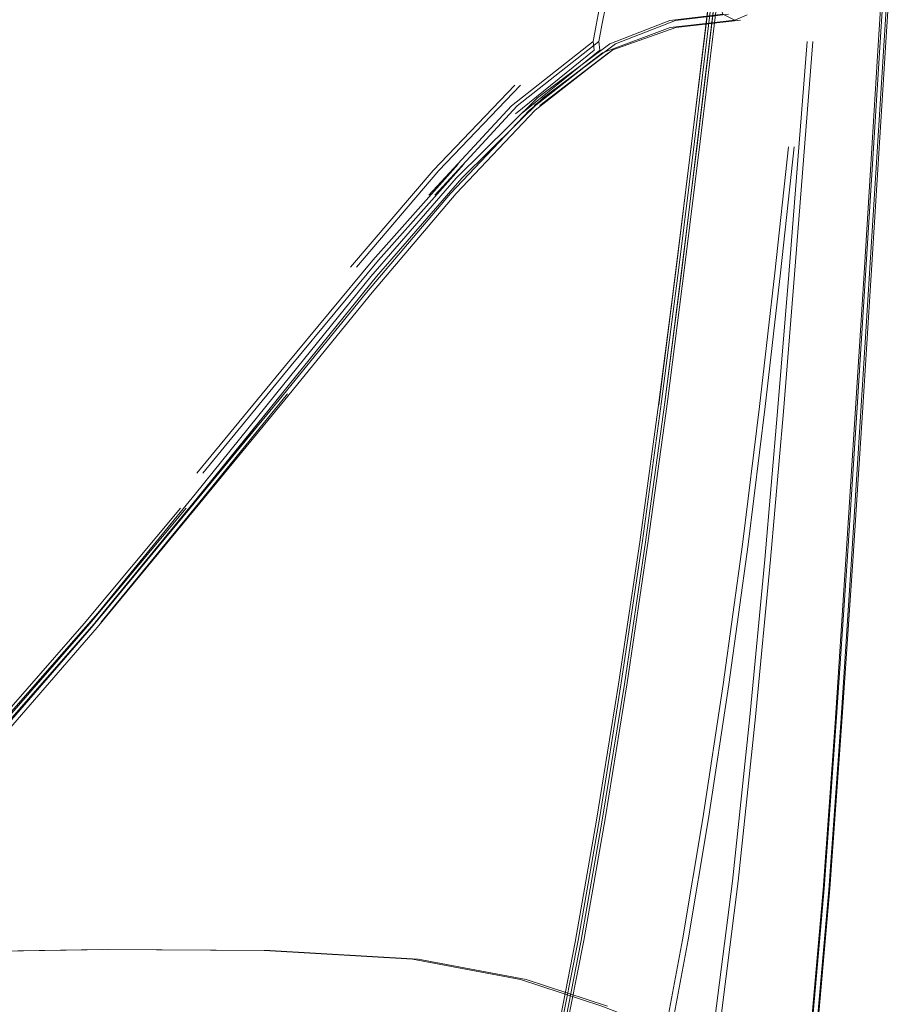
# Model space of a CAD drawing. Units: metres. Extents: x 4.04 to 12.35, y -7.86 to -0.51.
# Drawn here: x 6.82 to 6.93, y -7.16 to -7.04 of the extents above; entities that cross this region are included whole.
import ezdxf

# ---------------------------------------------------------------- set-up
doc = ezdxf.new("R2010")
doc.units = ezdxf.units.M
doc.header["$MEASUREMENT"] = 0

# ---------------------------------------------------------------- blocks, each defined once
blk = doc.blocks.new('b5afab0f-7fe4-405c-bbdd-1390f3bb1e15')
at = {"color": 18, "lineweight": 9, "true_color": 0x000000}
blk.add_lwpolyline([(6.86305, -7.07323), (6.85265, -7.08609), (6.84208, -7.09923), (6.83044, -7.11345), (6.81663, -7.12917), (6.79911, -7.14271), (6.777, -7.15057), (6.75375, -7.15434), (6.73279, -7.15623), (6.71319, -7.15711)], dxfattribs=at)
blk = doc.blocks.new('ddcbb176-5085-4032-949e-701628d9d8f8')
at = {"color": 18, "lineweight": 9, "true_color": 0x000000}
blk.add_lwpolyline([(6.69331, -7.1591), (6.7128, -7.15857), (6.73221, -7.15761), (6.75296, -7.15566), (6.77598, -7.15186), (6.79785, -7.14395), (6.81516, -7.13032), (6.82879, -7.11469), (6.8403, -7.10092)], dxfattribs=at)
blk = doc.blocks.new('7f561156-a3f9-44d7-b668-276d15cf92f1')
at = {"color": 18, "lineweight": 9, "true_color": 0x000000}
blk.add_lwpolyline([(6.8521, -7.08796), (6.8414, -7.10099), (6.82968, -7.11517), (6.81595, -7.13098), (6.79856, -7.14463), (6.77655, -7.15252), (6.79819, -7.14475)], dxfattribs=at)
blk = doc.blocks.new('e3917d11-8ef8-490a-b8ea-b1f3f5d3aa41')
at = {"color": 18, "lineweight": 9, "true_color": 0x000000}
blk.add_lwpolyline([(6.88781, -7.15261), (6.88549, -7.16446), (6.88356, -7.17259), (6.8818, -7.17802), (6.88, -7.18177), (6.87794, -7.18488), (6.8754, -7.18835)], dxfattribs=at)
blk = doc.blocks.new('1bd26f3b-04cc-4e99-8718-3535ffc3117a')
at = {"color": 18, "lineweight": 9, "true_color": 0x000000}
blk.add_lwpolyline([(6.8776, -7.18498), (6.87966, -7.1819), (6.88146, -7.17818), (6.88322, -7.17277), (6.88515, -7.16465), (6.88748, -7.1528), (6.89003, -7.13822)], dxfattribs=at)
blk = doc.blocks.new('a86f4565-cfc0-4be4-8a00-43dfad49b759')
at = {"color": 18, "lineweight": 9, "true_color": 0x000000}
blk.add_lwpolyline([(6.90272, -7.13802), (6.9003, -7.15253), (6.89801, -7.16463), (6.89598, -7.17347), (6.89404, -7.17995), (6.89199, -7.18496)], dxfattribs=at)
blk = doc.blocks.new('8b020c0b-c730-4d7f-97b1-417c721a2723')
at = {"color": 18, "lineweight": 9, "true_color": 0x000000}
for points in [[(6.83013, -7.1146), (6.84179, -7.10036), (6.85241, -7.08724)], [(6.88781, -7.15261), (6.89036, -7.13805), (6.89298, -7.12179), (6.89551, -7.10483), (6.8978, -7.08819)]]:
    blk.add_lwpolyline(points, dxfattribs=at)
blk = doc.blocks.new('262d2abb-e4d4-4dd0-8a6f-8d1dc5ff7497')
at = {"color": 18, "lineweight": 9, "true_color": 0x000000}
blk.add_line((6.86327, -7.07129), (6.87348, -7.0598), dxfattribs=at)
for points in [[(6.90171, -7.05709), (6.90338, -7.04325), (6.9049, -7.03096), (6.90629, -7.02006), (6.90761, -7.01041), (6.90888, -7.00185), (6.91017, -6.99424), (6.91144, -6.98755)], [(6.90595, -7.02029), (6.90455, -7.0312), (6.90304, -7.04351), (6.89951, -7.07249)], [(6.90459, -7.03105), (6.90307, -7.04335), (6.9014, -7.0572)], [(6.88034, -7.05377), (6.88974, -7.04619), (6.88963, -7.04516), (6.88996, -7.04319), (6.89047, -7.04065)], [(6.86305, -7.07323), (6.87323, -7.06147), (6.88295, -7.05189), (6.89162, -7.04543), (6.89879, -7.04262), (6.90509, -7.04186)], [(6.88201, -7.05337), (6.89076, -7.04651), (6.88258, -7.05279), (6.89129, -7.04614), (6.89883, -7.04347), (6.90654, -7.04258)], [(6.88963, -7.04516), (6.87987, -7.05285), (6.87, -7.06349)], [(6.88025, -7.05037), (6.87051, -7.06055), (6.86064, -7.07212)], [(6.88201, -7.05337), (6.87257, -7.0633), (6.86253, -7.07516), (6.8521, -7.08796)], [(6.89748, -7.08831), (6.89954, -7.07229), (6.9014, -7.0572)], [(6.8978, -7.08819), (6.89986, -7.07218), (6.90171, -7.05709)], [(6.90272, -7.13802), (6.90515, -7.12198), (6.90745, -7.10527), (6.9095, -7.08876), (6.91133, -7.0728), (6.91297, -7.05772)], [(6.84229, -7.09673), (6.85287, -7.08388), (6.86327, -7.07129)], [(6.89951, -7.07249), (6.89745, -7.08855), (6.89954, -7.07229)], [(6.89748, -7.08831), (6.89519, -7.10497), (6.89266, -7.12194), (6.89003, -7.13822)]]:
    blk.add_lwpolyline(points, dxfattribs=at)
blk = doc.blocks.new('c93ed2cb-7770-4d9b-bb30-24871ec0cfbf')
at = {"color": 18, "lineweight": 9, "true_color": 0x000000}
blk.add_line((6.91978, -7.10766), (6.92438, -7.03437), dxfattribs=at)
for points in [[(6.92462, -7.03397), (6.92389, -7.04522), (6.92216, -7.07306)], [(6.90625, -7.14552), (6.90834, -7.12585), (6.91012, -7.10705), (6.91166, -7.08935), (6.91298, -7.07298), (6.91519, -7.04514)], [(6.91866, -7.12645), (6.91998, -7.10726), (6.92113, -7.08947), (6.92216, -7.07306)], [(6.91978, -7.10766), (6.91851, -7.12662), (6.91709, -7.14654), (6.91535, -7.16642)], [(6.91866, -7.12645), (6.91721, -7.14638), (6.91545, -7.16626), (6.91322, -7.18518), (6.91037, -7.2019), (6.90673, -7.21551), (6.90245, -7.22647)], [(6.90625, -7.14552), (6.90378, -7.16506), (6.90084, -7.18344)]]:
    blk.add_lwpolyline(points, dxfattribs=at)
blk = doc.blocks.new('9a45c650-1f79-41de-aef3-a6ed6e0e05e0')
at = {"color": 18, "lineweight": 9, "true_color": 0x000000}
blk.add_lwpolyline([(6.89065, -7.16046), (6.88094, -7.15726), (6.86803, -7.15484), (6.85029, -7.15378)], dxfattribs=at)
blk = doc.blocks.new('736ef2bb-21d2-41dc-87e0-b8c92a8c909f')
at = {"color": 18, "lineweight": 9, "true_color": 0x000000}
blk.add_lwpolyline([(6.79275, -7.15442), (6.81322, -7.15395), (6.83104, -7.15367), (6.85029, -7.15378)], dxfattribs=at)
blk = doc.blocks.new('690a4493-f7a3-46ab-9fff-ced9cfb931c0')
at = {"color": 18, "lineweight": 9, "true_color": 0x000000}
for points in [[(6.81254, -7.15395), (6.83036, -7.15367), (6.84961, -7.15378)], [(6.89861, -7.16378), (6.88997, -7.16046), (6.88026, -7.15726), (6.86734, -7.15484), (6.84961, -7.15378)]]:
    blk.add_lwpolyline(points, dxfattribs=at)
blk = doc.blocks.new('42dfe738-f52f-4b10-95e5-47e0ba88a568')
at = {"color": 18, "lineweight": 9, "true_color": 0x000000}
blk.add_lwpolyline([(6.92299, -7.0456), (6.9243, -7.02492), (6.92476, -7.01728)], dxfattribs=at)
blk = doc.blocks.new('fd50886c-431e-46be-8fc7-f1edc31e42cf')
at = {"color": 18, "lineweight": 9, "true_color": 0x000000}
blk.add_line((6.92126, -7.07346), (6.92299, -7.0456), dxfattribs=at)
blk.add_lwpolyline([(6.91451, -7.04514), (6.9123, -7.07298), (6.91097, -7.08935), (6.90944, -7.10705), (6.90766, -7.12585)], dxfattribs=at)
blk = doc.blocks.new('06a33c11-4b38-49ab-9ac0-163d365eb3ab')
at = {"color": 18, "lineweight": 9, "true_color": 0x000000}
for p, q in [((6.92321, -7.04522), (6.92147, -7.07306)), ((6.9191, -7.10766), (6.92126, -7.07346))]:
    blk.add_line(p, q, dxfattribs=at)
blk.add_lwpolyline([(6.92599, -7.00803), (6.92526, -7.01558), (6.92461, -7.0241), (6.92394, -7.03397), (6.92321, -7.04522)], dxfattribs=at)
blk = doc.blocks.new('7048178e-149e-41e4-84ef-50e983fd45f4')
at = {"color": 18, "lineweight": 9, "true_color": 0x000000}
blk.add_lwpolyline([(6.9191, -7.10766), (6.91783, -7.12662), (6.91641, -7.14654), (6.91467, -7.16642), (6.91246, -7.18523), (6.90961, -7.20197)], dxfattribs=at)
blk = doc.blocks.new('89cb25d9-47f0-4c57-a7f8-e19a1c5c07f7')
at = {"color": 18, "lineweight": 9, "true_color": 0x000000}
for points in [[(6.90068, -7.05738), (6.90235, -7.04351), (6.90387, -7.0312), (6.90527, -7.02029), (6.90659, -7.01063), (6.90787, -7.00207), (6.90915, -6.99445), (6.91042, -6.98775), (6.91167, -6.98195), (6.9129, -6.97703), (6.91409, -6.97296), (6.91537, -6.96955), (6.91687, -6.96661), (6.91872, -6.96395), (6.92103, -6.96137), (6.92386, -6.95891)], [(6.91045, -6.98762), (6.90918, -6.99431), (6.9079, -7.00193), (6.90662, -7.01049), (6.9053, -7.02015), (6.90391, -7.03105), (6.89886, -7.07229)], [(6.90949, -6.99424), (6.9082, -7.00185), (6.90692, -7.01041), (6.90561, -7.02006), (6.90421, -7.03096), (6.9027, -7.04325), (6.90103, -7.05709)], [(6.85197, -7.08609), (6.86237, -7.07323), (6.87255, -7.06147), (6.88227, -7.05189), (6.89094, -7.04543), (6.89811, -7.04262), (6.90441, -7.04186), (6.9041, -7.04083)], [(6.88979, -7.04065), (6.88928, -7.04319), (6.88895, -7.04516)], [(6.90732, -7.04197), (6.90585, -7.04258), (6.90441, -7.04186)], [(6.90585, -7.04258), (6.89815, -7.04347), (6.89007, -7.04651), (6.88132, -7.05337)], [(6.86931, -7.06349), (6.87918, -7.05285), (6.88895, -7.04516), (6.88906, -7.04619), (6.87966, -7.05377)], [(6.85996, -7.07212), (6.86983, -7.06055), (6.87957, -7.05037)], [(6.84072, -7.10099), (6.85142, -7.08796), (6.86184, -7.07516), (6.87189, -7.0633), (6.88132, -7.05337)], [(6.89886, -7.07229), (6.89677, -7.08855), (6.89883, -7.07249), (6.90068, -7.05738)], [(6.90103, -7.05709), (6.89917, -7.07218), (6.89711, -7.08819)], [(6.90677, -7.10527), (6.90882, -7.08876), (6.91065, -7.0728), (6.91228, -7.05772)], [(6.8728, -7.0598), (6.86259, -7.07129), (6.85218, -7.08388), (6.8416, -7.09673)], [(6.89886, -7.07229), (6.8968, -7.08831), (6.89451, -7.10497)], [(6.90969, -7.2019), (6.91254, -7.18518), (6.91477, -7.16626), (6.91653, -7.14638), (6.91798, -7.12645), (6.9193, -7.10726), (6.92045, -7.08947), (6.92147, -7.07306)], [(6.85173, -7.08724), (6.84111, -7.10036), (6.82945, -7.1146)], [(6.89711, -7.08819), (6.89483, -7.10483), (6.8923, -7.12179), (6.88968, -7.13805), (6.88713, -7.15261)], [(6.73153, -7.15761), (6.75228, -7.15566), (6.7753, -7.15186), (6.79717, -7.14395), (6.81447, -7.13032), (6.82811, -7.11469), (6.83962, -7.10092)], [(6.8868, -7.1528), (6.88935, -7.13822), (6.89198, -7.12194), (6.89451, -7.10497)], [(6.90677, -7.10527), (6.90447, -7.12198), (6.90204, -7.13802), (6.89962, -7.15253), (6.89733, -7.16463)], [(6.90766, -7.12585), (6.90557, -7.14552), (6.90309, -7.16506), (6.90016, -7.18344), (6.89668, -7.19966)]]:
    blk.add_lwpolyline(points, dxfattribs=at)
blk.add_lwpolyline([(6.8819, -7.05279), (6.89007, -7.04651)], close=True, dxfattribs=at)
blk = doc.blocks.new('c4ddb60b-1a89-45ff-b115-825e7127b2bf')
at = {"color": 18, "lineweight": 9, "true_color": 0x000000}
blk.add_lwpolyline([(6.71251, -7.15711), (6.73211, -7.15623), (6.75307, -7.15434), (6.77632, -7.15057), (6.79843, -7.14271), (6.81595, -7.12917), (6.82976, -7.11345), (6.8414, -7.09923), (6.85197, -7.08609)], dxfattribs=at)
blk = doc.blocks.new('45497305-2bd5-450f-8161-7a08a333562f')
at = {"color": 18, "lineweight": 9, "true_color": 0x000000}
blk.add_lwpolyline([(6.84072, -7.10099), (6.829, -7.11517), (6.81526, -7.13098)], dxfattribs=at)
blk = doc.blocks.new('c613f5a4-6086-48ea-9740-093a15273376')
at = {"color": 18, "lineweight": 9, "true_color": 0x000000}
for points in [[(6.83983, -7.21145), (6.8481, -7.20793), (6.85564, -7.20408), (6.86216, -7.20007), (6.86737, -7.19605), (6.87149, -7.19211), (6.87472, -7.18835), (6.87726, -7.18488), (6.87932, -7.18177), (6.88112, -7.17802), (6.88288, -7.17259), (6.88481, -7.16446), (6.88713, -7.15261)], [(6.8868, -7.1528), (6.88447, -7.16465), (6.88254, -7.17277), (6.88078, -7.17818), (6.87898, -7.1819)]]:
    blk.add_lwpolyline(points, dxfattribs=at)
blk = doc.blocks.new('d05725a2-109d-455b-b15b-4c19dd8dc4c3')
for name in ['45497305-2bd5-450f-8161-7a08a333562f', '89cb25d9-47f0-4c57-a7f8-e19a1c5c07f7', '7f561156-a3f9-44d7-b668-276d15cf92f1', '1bd26f3b-04cc-4e99-8718-3535ffc3117a', '262d2abb-e4d4-4dd0-8a6f-8d1dc5ff7497', 'c93ed2cb-7770-4d9b-bb30-24871ec0cfbf', '7048178e-149e-41e4-84ef-50e983fd45f4', 'fd50886c-431e-46be-8fc7-f1edc31e42cf', '06a33c11-4b38-49ab-9ac0-163d365eb3ab', '42dfe738-f52f-4b10-95e5-47e0ba88a568', 'a86f4565-cfc0-4be4-8a00-43dfad49b759', '8b020c0b-c730-4d7f-97b1-417c721a2723', 'c4ddb60b-1a89-45ff-b115-825e7127b2bf', 'c613f5a4-6086-48ea-9740-093a15273376', 'b5afab0f-7fe4-405c-bbdd-1390f3bb1e15', 'ddcbb176-5085-4032-949e-701628d9d8f8', 'e3917d11-8ef8-490a-b8ea-b1f3f5d3aa41', '690a4493-f7a3-46ab-9fff-ced9cfb931c0', '736ef2bb-21d2-41dc-87e0-b8c92a8c909f', '9a45c650-1f79-41de-aef3-a6ed6e0e05e0']:
    blk.add_blockref(name, (0, 0))

msp = doc.modelspace()

# ---------------------------------------------------------------- block references
msp.add_blockref('d05725a2-109d-455b-b15b-4c19dd8dc4c3', (0, 0))

doc.saveas('drawing.dxf')
